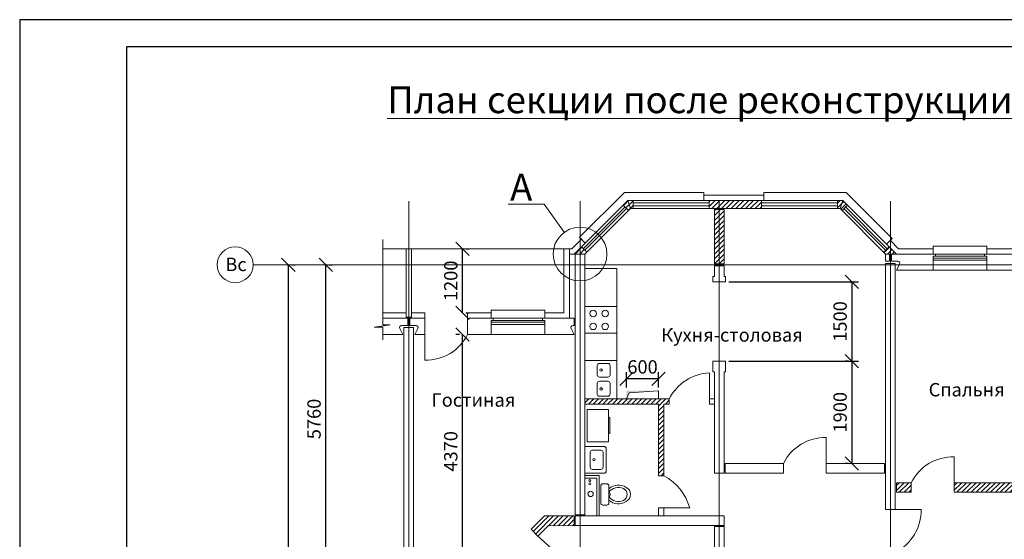
# Model space of a CAD drawing. Units: millimetres. Extents: x -490 to 420, y -340 to 630.
# Drawn here: x 0 to 184, y 533 to 630 of the extents above; entities that cross this region are included whole.
import ezdxf

# ---------------------------------------------------------------- set-up
doc = ezdxf.new("R2010")
doc.units = ezdxf.units.MM
doc.layers.add('Оси', color=7, linetype='Continuous', lineweight=9)
doc.layers.add('стены', color=7, linetype='Continuous', lineweight=18)
doc.layers.add('тени', color=253, linetype='Continuous')
doc.dimstyles.new('ISO-25', dxfattribs={"dimtxt": 2.5, "dimasz": 2.5, "dimexe": 1.25, "dimexo": 0.625, "dimtad": 1, "dimtxsty": 'Standard', "dimblk": 'OBLIQUE', "dimcen": 2.5, "dimadec": 0, "dimazin": 0, "dimtfac": 1, "dimtmove": 0, "dimatfit": 3, "dimfxl": 0, "dimarcsym": 0})
pattern_1 = [(45, (-17.7688, 680.1664), (-0.4490128, 0.4490128), [])]

# ---------------------------------------------------------------- blocks, each defined once
blk = doc.blocks.new('_Oblique')
at = {"layer": 'тени', "color": 0, "lineweight": -2}
blk.add_line((-0.5, -0.5), (0.5, 0.5), dxfattribs=at)
blk = doc.blocks.new('*D15')
at = {"layer": 'Defpoints', "color": 0, "lineweight": 9}
for p in [(50.2, 584.18), (50.2, 584.18), (50.2, 468.98)]:
    blk.add_point(p, dxfattribs=at)
at = {"layer": 'Оси', "color": 0, "lineweight": -2}
for p, q in [((50.2, 468.98), (50.2, 584.18)), ((50.82, 584.18), (51.45, 584.18)), ((50.82, 468.98), (51.45, 468.98))]:
    blk.add_line(p, q, dxfattribs=at)
at = {"layer": 'Оси', "color": 0, "lineweight": -2, "xscale": 2.5, "yscale": 2.5, "zscale": 2.5}
for p, rotation in [((50.2, 584.18), 90), ((50.2, 468.98), 270)]:
    blk.add_blockref('_Oblique', p, dxfattribs=dict(at, rotation=rotation))
at = {"layer": 'Оси', "color": 0, "insert": (48.32, 526.58), "char_height": 2.5, "attachment_point": 5, "rotation": 90}
blk.add_mtext('11520', dxfattribs=at)
blk = doc.blocks.new('*D21')
at = {"layer": 'Defpoints', "color": 0, "lineweight": 9}
for p in [(57.2, 584.18), (57.2, 584.18), (57.2, 526.58)]:
    blk.add_point(p, dxfattribs=at)
at = {"layer": 'Оси', "color": 0, "lineweight": -2}
for p, q in [((57.2, 526.58), (57.2, 584.18)), ((57.82, 584.18), (58.45, 584.18)), ((56.57, 526.58), (55.95, 526.58))]:
    blk.add_line(p, q, dxfattribs=at)
at = {"layer": 'Оси', "color": 0, "lineweight": -2, "xscale": 2.5, "yscale": 2.5, "zscale": 2.5}
for p, rotation in [((57.2, 584.18), 90), ((57.2, 526.58), 270)]:
    blk.add_blockref('_Oblique', p, dxfattribs=dict(at, rotation=rotation))
at = {"layer": 'Оси', "color": 0, "insert": (55.32, 555.38), "char_height": 2.5, "attachment_point": 5, "rotation": 90}
blk.add_mtext('5760', dxfattribs=at)
blk = doc.blocks.new('*D49')
at = {"layer": 'Defpoints', "color": 0, "lineweight": 9}
for p in [(82.75, 571.18), (82.79, 571.18), (82.79, 527.48)]:
    blk.add_point(p, dxfattribs=at)
at = {"layer": 'стены', "color": 0, "lineweight": -2}
for p, q in [((82.16, 571.18), (81.5, 571.18)), ((82.75, 527.48), (82.75, 571.18)), ((82.16, 527.48), (81.5, 527.48))]:
    blk.add_line(p, q, dxfattribs=at)
at = {"layer": 'стены', "color": 0, "lineweight": -2, "xscale": 2.5, "yscale": 2.5, "zscale": 2.5}
for p, rotation in [((82.75, 571.18), 90), ((82.75, 527.48), 270)]:
    blk.add_blockref('_Oblique', p, dxfattribs=dict(at, rotation=rotation))
at = {"layer": 'стены', "color": 0, "lineweight": 9, "insert": (80.87, 549.33), "char_height": 2.5, "attachment_point": 5, "rotation": 90}
blk.add_mtext('4370', dxfattribs=at)
blk = doc.blocks.new('*D50')
at = {"layer": 'Defpoints', "color": 0, "lineweight": 9}
for p in [(82.75, 587.18), (82.75, 587.18), (82.75, 575.18)]:
    blk.add_point(p, dxfattribs=at)
at = {"layer": 'стены', "color": 0, "lineweight": -2}
for p, q in [((82.75, 575.18), (82.75, 587.18)), ((83.37, 587.18), (84, 587.18)), ((83.37, 575.18), (84, 575.18))]:
    blk.add_line(p, q, dxfattribs=at)
at = {"layer": 'стены', "color": 0, "lineweight": -2, "xscale": 2.5, "yscale": 2.5, "zscale": 2.5}
for p, rotation in [((82.75, 587.18), 90), ((82.75, 575.18), 270)]:
    blk.add_blockref('_Oblique', p, dxfattribs=dict(at, rotation=rotation))
at = {"layer": 'стены', "color": 0, "lineweight": 9, "insert": (80.87, 581.18), "char_height": 2.5, "attachment_point": 5, "rotation": 90}
blk.add_mtext('1200', dxfattribs=at)
blk = doc.blocks.new('*D96')
at = {"layer": 'Defpoints', "color": 0, "lineweight": 9}
for p in [(131.91, 580.98), (131.91, 566.19), (155.5, 566.19)]:
    blk.add_point(p, dxfattribs=at)
at = {"layer": 'стены', "color": 0, "lineweight": -2}
for p, q in [((132.53, 580.98), (156.75, 580.98)), ((155.5, 580.98), (155.5, 566.19)), ((132.53, 566.19), (156.75, 566.19))]:
    blk.add_line(p, q, dxfattribs=at)
at = {"layer": 'стены', "color": 0, "lineweight": -2, "xscale": 2.5, "yscale": 2.5, "zscale": 2.5}
for p, rotation in [((155.5, 580.98), 90), ((155.5, 566.19), 270)]:
    blk.add_blockref('_Oblique', p, dxfattribs=dict(at, rotation=rotation))
at = {"layer": 'стены', "color": 0, "lineweight": 9, "insert": (153.62, 573.59), "char_height": 2.5, "attachment_point": 5, "rotation": 90}
blk.add_mtext('1500', dxfattribs=at)
blk = doc.blocks.new('*D97')
at = {"layer": 'Defpoints', "color": 0, "lineweight": 9}
for p in [(155.5, 566.19), (155.5, 547.08), (155.5, 547.08)]:
    blk.add_point(p, dxfattribs=at)
at = {"layer": 'стены', "color": 0, "lineweight": -2}
for p, q in [((154.87, 566.19), (154.25, 566.19)), ((155.5, 566.19), (155.5, 547.08)), ((154.87, 547.08), (154.25, 547.08))]:
    blk.add_line(p, q, dxfattribs=at)
at = {"layer": 'стены', "color": 0, "lineweight": -2, "xscale": 2.5, "yscale": 2.5, "zscale": 2.5}
for p, rotation in [((155.5, 566.19), 90), ((155.5, 547.08), 270)]:
    blk.add_blockref('_Oblique', p, dxfattribs=dict(at, rotation=rotation))
at = {"layer": 'стены', "color": 0, "lineweight": 9, "insert": (153.62, 556.64), "char_height": 2.5, "attachment_point": 5, "rotation": 90}
blk.add_mtext('1900', dxfattribs=at)
blk = doc.blocks.new('*D151')
at = {"layer": 'Defpoints', "color": 0, "lineweight": 9}
for p in [(113.38, 562.9), (113.38, 560.65), (119.38, 560.65)]:
    blk.add_point(p, dxfattribs=at)
at = {"layer": 'стены', "color": 0, "lineweight": -2}
for p, q in [((113.38, 561.27), (113.38, 564.15)), ((119.38, 561.27), (119.38, 564.15)), ((119.38, 562.9), (113.38, 562.9))]:
    blk.add_line(p, q, dxfattribs=at)
at = {"layer": 'стены', "color": 0, "lineweight": -2, "xscale": 2.5, "yscale": 2.5, "zscale": 2.5, "rotation": 180}
blk.add_blockref('_Oblique', (113.38, 562.9), dxfattribs=at)
at = {"layer": 'стены', "color": 0, "lineweight": -2, "xscale": 2.5, "yscale": 2.5, "zscale": 2.5}
blk.add_blockref('_Oblique', (119.38, 562.9), dxfattribs=at)
at = {"layer": 'стены', "color": 0, "lineweight": 9, "insert": (116.38, 564.78), "char_height": 2.5, "attachment_point": 5}
blk.add_mtext('600', dxfattribs=at)

msp = doc.modelspace()

# ---------------------------------------------------------------- hatches: boundary and pattern name
at = {"layer": 'стены', "lineweight": 9}
h = msp.add_hatch(dxfattribs=at)
h.set_pattern_fill('ANSI31', color=256, scale=0.2, style=0)
h.set_pattern_definition(pattern_1)
h.paths.add_polyline_path([(138.606, 594.683), (138.606, 596.183), (130.706, 596.183), (130.706, 594.683)])
h.paths.add_polyline_path([(130.706, 594.683), (130.706, 596.183), (128.806, 596.183), (128.806, 594.683)])
h.paths.add_polyline_path([(113.606, 596.183), (112.753, 595.329), (113.753, 594.329), (114.106, 594.683)])
h.paths.add_polyline_path([(113.606, 596.183), (114.106, 594.683), (114.606, 594.683), (114.606, 596.183)])
h.paths.add_polyline_path([(153.306, 594.683), (153.66, 594.329), (154.66, 595.329), (153.806, 596.183)])
h.paths.add_polyline_path([(153.806, 596.183), (152.806, 596.183), (152.806, 594.683), (153.306, 594.683)])
h = msp.add_hatch(dxfattribs=at)
h.set_pattern_fill('ANSI31', color=256, scale=0.2, style=0)
h.set_pattern_definition(pattern_1)
h.paths.add_polyline_path([(131.606, 594.483), (130.706, 594.483), (130.706, 584.383), (131.606, 584.383)])
h.paths.add_polyline_path([(130.706, 594.483), (129.806, 594.483), (129.806, 584.383), (130.706, 584.383)])
h = msp.add_hatch(dxfattribs=at)
h.set_pattern_fill('ANSI31', color=256, scale=0.2, style=0)
h.set_pattern_definition(pattern_1)
h.paths.add_polyline_path([(104.706, 586.183), (105.606, 586.183), (105.96, 586.537), (104.96, 587.537), (104.706, 587.283)])
h.paths.add_polyline_path([(103.606, 586.183), (104.706, 586.183), (104.706, 587.283)])
h = msp.add_hatch(dxfattribs=at)
h.set_pattern_fill('ANSI31', color=256, scale=0.2, style=0)
h.set_pattern_definition(pattern_1)
h.paths.add_polyline_path([(161.453, 586.537), (161.806, 586.183), (162.706, 586.183), (162.706, 587.283), (162.453, 587.537)])
h.paths.add_polyline_path([(162.706, 587.283), (162.706, 586.183), (163.806, 586.183)])
at = {"layer": 'стены', "lineweight": 13}
msp.add_hatch(color=256, dxfattribs=at).paths.add_polyline_path([(119.38, 560.649), (113.38, 560.649), (113.38, 559.149), (113.863, 560.25)])
at = {"layer": 'стены', "lineweight": 9}
h = msp.add_hatch(dxfattribs=at)
h.set_pattern_fill('ANSI31', color=256, scale=0.2, style=0)
h.set_pattern_definition(pattern_1)
h.paths.add_polyline_path([(120.38, 558.149), (121.38, 558.149), (121.38, 559.149), (120.38, 559.149), (105.606, 559.149), (105.606, 558.149), (119.38, 558.149), (119.38, 544.783), (120.38, 544.783)])
h = msp.add_hatch(dxfattribs=at)
h.set_pattern_fill('ANSI31', color=256, scale=0.2, style=0)
h.set_pattern_definition(pattern_1)
h.paths.add_polyline_path([(188.706, 543.483), (174.606, 543.483), (174.606, 541.683), (188.706, 541.683)])
h.paths.add_polyline_path([(194.406, 543.483), (189.606, 543.483), (188.706, 543.483), (188.706, 541.683), (194.406, 541.683)])
h.paths.add_polyline_path([(166.606, 543.483), (163.806, 543.483), (163.806, 541.683), (166.606, 541.683)])
h = msp.add_hatch(dxfattribs=at)
h.set_pattern_fill('ANSI31', color=256, scale=0.2, style=0)
h.set_pattern_definition(pattern_1)
h.paths.add_polyline_path([(98.806, 535.483), (103.606, 535.44), (103.606, 537.283), (98.061, 537.283), (95.562, 534.785), (96.707, 533.64), (96.841, 533.518)])

# ---------------------------------------------------------------- linework, layer by layer
for p, q in [((420, 629.95), (0, 629.95)), ((0, 629.95), (0, 332.95)), ((20, 624.95), (415, 624.95)), ((20, 337.95), (20, 624.95))]:
    msp.add_line(p, q)
at = {"lineweight": 13}
for p, q in [((97.987, 595.523), (91.273, 595.523)), ((101.764, 590.245), (97.987, 595.523))]:
    msp.add_line(p, q, dxfattribs=at)
at = {"lineweight": 9}
for p, q in [((101.706, 575.183), (101.706, 587.183)), ((102.706, 587.183), (103.192, 587.183)), ((170.706, 587.183), (164.22, 587.183)), ((170.706, 587.683), (170.706, 587.183)), ((170.706, 587.683), (180.706, 587.683)), ((170.706, 586.183), (170.706, 587.183)), ((180.706, 587.683), (180.706, 587.183)), ((180.706, 586.183), (180.706, 587.183)), ((180.706, 587.183), (190.292, 587.183)), ((72.206, 575.183), (67.828, 575.183)), ((75.706, 575.183), (73.206, 575.183)), ((75.706, 574.183), (75.706, 575.183)), ((88.1, 575.183), (83.706, 575.183)), ((83.706, 575.183), (83.706, 574.183)), ((98.1, 575.683), (88.1, 575.683)), ((88.1, 575.683), (88.1, 574.183)), ((98.1, 574.183), (98.1, 575.683)), ((101.706, 575.183), (98.1, 575.183))]:
    msp.add_line(p, q, dxfattribs=at)
at = {"lineweight": 13}
msp.add_circle((104.706, 586.183), 5.016, dxfattribs=at)
at = {"layer": 'Оси'}
for p, q in [((72.706, 596.053), (72.706, 424.936)), ((104.706, 434.559), (104.706, 596.053)), ((130.706, 434.559), (130.706, 596.053)), ((162.706, 434.559), (162.706, 596.053)), ((43.622, 584.183), (272.689, 584.183)), ((75.706, 571.183), (75.706, 566.366)), ((128.88, 559.149), (128.88, 563.966)), ((150.706, 547.083), (150.706, 551.9)), ((174.606, 543.483), (174.606, 548.3)), ((120.38, 538.783), (125.197, 538.783)), ((163.606, 538.483), (168.423, 538.483)), ((96.573, 533.762), (100.13, 530.514))]:
    msp.add_line(p, q, dxfattribs=at)
msp.add_circle((40.265, 584.183), 3.358, dxfattribs=at)
for centre, radius, start, end in [((75.923, 575.057), 8.693, 268.5685, 333.54043), ((129.168, 555.271), 8.7, 91.8982, 153.52697), ((150.489, 543.209), 8.693, 88.5685, 153.54043), ((174.389, 539.609), 8.693, 88.5685, 153.54043), ((115.577, 535.993), 10.017, 16.17314, 61.34697), ((159.733, 538.266), 8.693, 296.45957, 1.4315)]:
    msp.add_arc(centre, radius, start, end, dxfattribs=at)
at = {"layer": 'стены', "lineweight": 13}
for p, q in [((113.606, 596.183), (103.606, 586.183)), ((171.106, 585.783), (180.306, 585.783)), ((111.606, 583.481), (105.606, 583.481)), ((111.606, 559.149), (111.606, 583.481)), ((170.706, 585.033), (180.706, 585.033)), ((111.606, 576.381), (105.606, 576.381)), ((88.1, 573.033), (98.1, 573.033)), ((88.5, 573.783), (97.7, 573.783)), ((105.606, 571.381), (111.606, 571.381)), ((105.606, 566.281), (111.606, 566.281)), ((107.917, 563.615), (107.917, 565.345)), ((109.917, 565.745), (108.317, 565.745)), ((110.317, 565.345), (110.317, 563.615)), ((109.917, 563.215), (108.317, 563.215)), ((107.917, 562.017), (107.917, 560.025)), ((109.917, 562.417), (108.317, 562.417)), ((110.317, 562.017), (110.317, 560.025)), ((109.917, 559.625), (108.317, 559.625)), ((113.38, 559.149), (113.863, 560.25)), ((113.863, 560.25), (119.38, 560.649)), ((119.38, 559.149), (119.38, 560.649)), ((109.206, 550.254), (105.606, 550.254)), ((106.606, 546.354), (106.606, 549.154)), ((108.606, 549.554), (107.006, 549.554)), ((109.006, 549.154), (109.006, 546.354)), ((109.606, 545.654), (109.606, 549.854)), ((105.606, 545.254), (109.206, 545.254)), ((108.606, 545.954), (107.006, 545.954)), ((108.256, 544.821), (108.256, 537.283)), ((107.856, 544.321), (107.856, 537.283)), ((108.586, 542.883), (108.586, 539.683)), ((108.986, 543.283), (109.694, 543.283)), ((110.094, 542.883), (110.094, 539.683)), ((109.694, 539.283), (108.986, 539.283))]:
    msp.add_line(p, q, dxfattribs=at)
at = {"layer": 'стены', "lineweight": 9}
for p, q in [((112.985, 597.683), (104.606, 589.304)), ((127.806, 597.683), (112.985, 597.683)), ((127.806, 596.183), (127.806, 597.683)), ((127.806, 597.183), (139.021, 597.183)), ((139.021, 596.183), (139.021, 597.683)), ((139.021, 597.683), (154.428, 597.683)), ((154.428, 597.683), (163.039, 589.072)), ((113.106, 594.976), (105.313, 587.183)), ((113.399, 594.683), (105.606, 586.89)), ((128.806, 595.732), (114.606, 595.732)), ((128.806, 595.183), (114.606, 595.183)), ((152.806, 595.732), (138.606, 595.732)), ((138.606, 595.183), (152.806, 595.183)), ((154.013, 594.683), (161.806, 586.89)), ((154.306, 594.976), (162.099, 587.183)), ((67.828, 588.926), (67.828, 572.957)), ((104.96, 588.951), (103.192, 587.183)), ((104.606, 589.304), (105.667, 588.244)), ((163.039, 589.072), (161.982, 588.015)), ((162.685, 588.718), (164.22, 587.183)), ((170.706, 585.433), (180.706, 585.433)), ((129.806, 584.383), (131.606, 584.383)), ((129.806, 583.983), (131.606, 583.983)), ((69.246, 572.957), (66.25, 572.505)), ((66.25, 572.505), (67.828, 572.505)), ((67.828, 572.957), (69.246, 572.957)), ((67.828, 572.505), (67.828, 570.174)), ((88.1, 573.433), (98.1, 573.433)), ((129.806, 559.149), (129.806, 558.149)), ((103.606, 537.283), (103.606, 535.44)), ((103.806, 537.283), (103.806, 535.483)), ((103.606, 535.44), (98.806, 535.483))]:
    msp.add_line(p, q, dxfattribs=at)
at = {"layer": 'стены'}
for p, q in [((113.606, 596.183), (153.806, 596.183)), ((114.106, 594.683), (113.606, 596.183)), ((114.606, 594.683), (114.606, 596.183)), ((128.806, 594.683), (128.806, 596.183)), ((138.606, 594.683), (138.606, 596.183)), ((152.806, 594.683), (152.806, 596.183)), ((153.306, 594.683), (153.806, 596.183)), ((153.806, 596.183), (163.806, 586.183)), ((114.106, 594.683), (105.606, 586.183)), ((112.753, 595.329), (113.753, 594.329)), ((153.306, 594.683), (114.106, 594.683)), ((129.806, 594.483), (131.606, 594.483)), ((129.806, 584.383), (129.806, 594.483)), ((131.606, 584.383), (131.606, 594.483)), ((153.306, 594.683), (161.806, 586.183)), ((154.66, 595.329), (153.66, 594.329)), ((102.706, 587.183), (67.828, 587.183)), ((72.206, 574.383), (72.206, 587.183)), ((73.206, 574.383), (73.206, 587.183)), ((102.706, 586.183), (102.706, 587.183)), ((104.96, 587.537), (105.96, 586.537)), ((162.453, 587.537), (161.453, 586.537)), ((102.706, 586.183), (102.706, 574.183)), ((102.706, 586.183), (105.606, 586.183)), ((103.806, 537.483), (103.806, 586.183)), ((105.606, 586.183), (105.606, 537.483)), ((161.806, 586.183), (188.488, 586.183)), ((161.806, 584.849), (161.806, 586.183)), ((162.506, 584.849), (162.506, 586.183)), ((162.925, 584.849), (162.925, 586.183)), ((170.706, 583.183), (170.706, 585.783)), ((170.706, 585.783), (171.106, 585.783)), ((170.706, 585.783), (170.706, 585.783)), ((171.106, 585.783), (171.106, 586.183)), ((180.306, 585.783), (180.306, 586.183)), ((180.706, 585.783), (180.306, 585.783)), ((180.706, 583.183), (180.706, 585.783)), ((180.706, 585.783), (180.706, 585.783)), ((129.806, 581.983), (129.806, 583.983)), ((131.606, 581.983), (131.606, 583.983)), ((161.806, 584.849), (162.506, 584.849)), ((161.806, 547.083), (161.806, 584.44)), ((163.606, 584.44), (161.806, 584.44)), ((164.061, 584.849), (162.925, 584.849)), ((163.606, 543.483), (163.606, 584.44)), ((163.806, 583.183), (164.41, 584.253)), ((163.806, 583.183), (187.606, 583.183)), ((72.506, 574.183), (67.828, 574.183)), ((72.206, 574.383), (73.206, 574.383)), ((72.506, 572.849), (72.506, 574.183)), ((75.706, 574.183), (72.925, 574.183)), ((72.925, 572.849), (72.925, 574.183)), ((75.706, 571.183), (75.706, 574.183)), ((103.606, 574.183), (83.706, 574.183)), ((83.706, 574.183), (83.706, 571.183)), ((88.5, 573.783), (88.5, 574.183)), ((97.7, 573.783), (97.7, 574.183)), ((103.606, 574.183), (103.606, 572.849)), ((71.606, 571.183), (71.003, 572.253)), ((71.351, 572.849), (72.506, 572.849)), ((71.806, 526.783), (71.806, 572.446)), ((71.806, 572.446), (73.606, 572.446)), ((74.061, 572.849), (72.925, 572.849)), ((73.606, 527.483), (73.606, 572.446)), ((73.806, 571.183), (74.41, 572.253)), ((88.1, 571.183), (88.1, 573.783)), ((88.1, 573.783), (88.1, 573.783)), ((88.1, 573.783), (88.5, 573.783)), ((98.1, 573.783), (97.7, 573.783)), ((98.1, 571.183), (98.1, 573.783)), ((98.1, 573.783), (98.1, 573.783)), ((103.625, 571.183), (103.021, 572.253)), ((103.606, 572.849), (103.37, 572.849)), ((71.606, 571.183), (67.828, 571.183)), ((75.706, 571.183), (73.806, 571.183)), ((83.706, 571.183), (103.625, 571.183)), ((129.506, 566.194), (131.906, 566.194)), ((129.806, 559.149), (129.806, 564.194)), ((131.606, 547.083), (131.606, 564.194)), ((105.606, 559.149), (120.38, 559.149)), ((119.38, 558.149), (105.606, 558.149)), ((119.38, 544.783), (119.38, 558.149)), ((121.38, 559.149), (120.38, 559.149)), ((120.38, 558.149), (120.38, 544.783)), ((121.38, 558.149), (120.38, 558.149)), ((121.38, 559.149), (121.38, 558.149)), ((128.88, 558.149), (128.88, 559.149)), ((128.88, 559.149), (129.806, 559.149)), ((128.88, 558.149), (129.806, 558.149)), ((129.806, 545.283), (129.806, 558.149)), ((106.012, 557.137), (106.012, 551.137)), ((110.012, 557.137), (106.012, 557.137)), ((110.012, 551.137), (110.012, 557.137)), ((110.012, 555.637), (110.274, 555.637)), ((110.274, 555.637), (110.274, 552.637)), ((110.012, 552.637), (110.274, 552.637)), ((106.012, 551.137), (110.012, 551.137)), ((131.606, 547.083), (131.606, 545.283)), ((131.806, 547.083), (142.706, 547.083)), ((131.806, 547.083), (131.806, 545.283)), ((142.706, 547.083), (142.706, 545.283)), ((161.606, 547.083), (150.706, 547.083)), ((150.706, 547.083), (150.706, 545.283)), ((161.606, 547.083), (161.606, 545.283)), ((161.806, 545.283), (161.806, 547.083)), ((108.256, 544.821), (105.606, 544.821)), ((120.38, 544.783), (119.38, 544.783)), ((131.606, 545.283), (129.806, 545.283)), ((142.706, 545.283), (131.806, 545.283)), ((161.606, 545.283), (150.706, 545.283)), ((161.806, 538.483), (161.806, 545.283)), ((107.856, 544.321), (105.606, 544.321)), ((163.606, 543.483), (163.606, 541.683)), ((163.806, 543.483), (166.606, 543.483)), ((163.806, 541.683), (163.806, 543.483)), ((166.606, 543.483), (166.606, 541.683)), ((174.606, 541.683), (174.606, 543.483)), ((174.606, 543.483), (189.606, 543.483)), ((163.606, 538.483), (163.606, 541.683)), ((163.806, 541.683), (166.606, 541.683)), ((174.606, 541.683), (194.406, 541.683)), ((95.562, 534.785), (98.061, 537.283)), ((103.606, 537.283), (98.061, 537.283)), ((103.806, 537.483), (105.606, 537.483)), ((103.806, 537.283), (105.606, 537.283)), ((105.606, 537.283), (131.606, 537.283)), ((119.38, 537.283), (119.38, 538.783)), ((119.38, 538.783), (120.38, 538.783)), ((120.38, 538.783), (120.38, 537.283)), ((131.606, 535.483), (131.606, 537.283)), ((163.606, 538.483), (161.806, 538.483)), ((96.835, 533.512), (98.806, 535.483)), ((129.806, 535.483), (103.806, 535.483)), ((129.806, 535.483), (131.606, 535.483)), ((96.835, 533.512), (95.562, 534.785)), ((129.806, 535.283), (129.806, 527.683)), ((129.806, 535.283), (131.606, 535.283)), ((131.606, 535.283), (131.606, 527.683))]:
    msp.add_line(p, q, dxfattribs=at)
at = {"layer": 'стены', "color": 7, "lineweight": 15}
for p, q in [((129.806, 581.983), (129.506, 581.983)), ((129.506, 581.983), (129.506, 580.983)), ((131.906, 581.983), (131.606, 581.983)), ((131.906, 580.983), (131.906, 581.983)), ((129.506, 580.983), (131.906, 580.983)), ((129.506, 566.194), (129.506, 564.194)), ((131.906, 566.194), (131.906, 564.194)), ((129.506, 564.194), (129.806, 564.194)), ((131.906, 564.194), (131.606, 564.194))]:
    msp.add_line(p, q, dxfattribs=at)
at = {"layer": 'стены', "lineweight": 13}
for centre, radius in [((107.147, 575.065), 0.614), ((109.394, 575.065), 0.614), ((107.147, 572.675), 0.614), ((109.394, 572.675), 0.614), ((108.647, 564.523), 0.223), ((108.647, 561.004), 0.223), ((107.299, 547.798), 0.223), ((106.535, 543.846), 0.203), ((106.535, 543.266), 0.203), ((106.681, 541.378), 0.493)]:
    msp.add_circle(centre, radius, dxfattribs=at)
at = {"layer": 'стены'}
for centre, start, end in [((164.061, 584.449), 330.5632, 90), ((71.351, 572.449), 90, 209.4368), ((74.061, 572.449), 330.5632, 90), ((103.37, 572.449), 90, 209.4368)]:
    msp.add_arc(centre, 0.4, start, end, dxfattribs=at)
at = {"layer": 'стены', "lineweight": 13}
for centre, radius, start, end in [((108.317, 565.345), 0.4, 90, 180), ((109.917, 565.345), 0.4, 0, 90), ((108.317, 563.615), 0.4, 180, 270), ((109.917, 563.615), 0.4, 270, 0), ((108.317, 562.017), 0.4, 90, 180), ((109.917, 562.017), 0.4, 0, 90), ((108.317, 560.025), 0.4, 180, 270), ((109.917, 560.025), 0.4, 270, 0), ((109.206, 549.854), 0.4, 0, 90), ((107.006, 549.154), 0.4, 90, 180), ((108.606, 549.154), 0.4, 0, 90), ((107.006, 546.354), 0.4, 180, 270), ((108.606, 546.354), 0.4, 270, 0), ((109.206, 545.654), 0.4, 270, 0), ((108.986, 542.883), 0.4, 90, 180), ((109.694, 542.883), 0.4, 0, 90), ((111.873, 540.347), 2.686, 57.15621, 131.48295), ((111.895, 540.179), 2.402, 67.77908, 139.78387), ((109.828, 541.255), 0.529, 300.26704, 63.76497), ((112.221, 541.283), 1.262, 0, 62.49574), ((112.221, 541.283), 1.262, 297.50426, 0), ((112.642, 541.283), 1.489, 0, 62.49574), ((112.642, 541.283), 1.489, 297.50426, 0), ((108.986, 539.683), 0.4, 180, 270), ((109.694, 539.683), 0.4, 270, 0), ((111.895, 542.387), 2.402, 220.21613, 292.22092), ((111.873, 542.219), 2.686, 228.51705, 302.84379)]:
    msp.add_arc(centre, radius, start, end, dxfattribs=at)

# ---------------------------------------------------------------- texts
at = {"lineweight": 13, "char_height": 5, "attachment_point": 1}
for s, insert, width in [('{\\fTxt|b0|i0|c204|p2;\\LПлан секции после реконструкции\\Ftxt.shx; M 1:100}', (68.694, 617.492), 191.5886), ('A', (91.636, 601.17), 10.8671)]:
    msp.add_mtext(s, dxfattribs=dict(at, insert=insert, width=width))
at = {"layer": 'Оси', "insert": (38.431, 585.5), "char_height": 2.5, "width": 5.0083, "attachment_point": 1}
msp.add_mtext('{\\fTahoma|b0|i0|c204|p32;Вс}', dxfattribs=at)
at = {"layer": 'стены', "lineweight": 9, "char_height": 2.5, "attachment_point": 1}
for s, insert, width in [('{\\fTahoma|b0|i0|c204|p32;Кухня-столовая}', (119.883, 572.322), 34.7044), ('{\\fTahoma|b0|i0|c204|p32;Спальня}', (169.846, 562.1), 25.9656), ('{\\fTahoma|b0|i0|c204|p32;Гостиная}', (76.962, 560.176), 23.8737)]:
    msp.add_mtext(s, dxfattribs=dict(at, insert=insert, width=width))

# ---------------------------------------------------------------- dimensions: what is measured, and where the dimension line sits
at = {"layer": 'Оси'}
for base, p1, p2, text, picture, middle in [((50.2, 584.183), (50.2, 468.983), (50.2, 584.183), '11520', '*D15', (48.325, 526.583)), ((57.2, 584.183), (57.2, 526.583), (57.2, 584.183), '5760', '*D21', (55.325, 555.383))]:
    dim = msp.add_linear_dim(base=base, p1=p1, p2=p2, angle=90, text=text, dimstyle='ISO-25', dxfattribs=at)
    dim.commit()
    dim.dimension.update_dxf_attribs({"geometry": picture, "text_midpoint": middle})
at = {"layer": 'стены', "lineweight": 9}
for base, p1, p2, text, picture, middle in [((82.746, 587.183), (82.746, 575.183), (82.746, 587.183), '1200', '*D50', (80.871, 581.183)), ((82.746, 571.183), (82.787, 527.479), (82.787, 571.183), '4370', '*D49', (80.871, 549.331))]:
    dim = msp.add_linear_dim(base=base, p1=p1, p2=p2, angle=90, text=text, dimstyle='ISO-25', dxfattribs=at)
    dim.commit()
    dim.dimension.update_dxf_attribs({"geometry": picture, "text_midpoint": middle})
at = {"layer": 'стены', "color": 7, "lineweight": 9}
for base, p1, p2, text, picture, middle in [((155.497, 566.194), (131.906, 580.983), (131.906, 566.194), '1500', '*D96', (153.622, 573.589)), ((155.497, 547.083), (155.497, 566.194), (155.497, 547.083), '1900', '*D97', (153.622, 556.639))]:
    dim = msp.add_linear_dim(base=base, p1=p1, p2=p2, angle=90, text=text, dimstyle='ISO-25', dxfattribs=at)
    dim.commit()
    dim.dimension.update_dxf_attribs({"geometry": picture, "text_midpoint": middle})
at = {"layer": 'стены', "lineweight": 9}
dim = msp.add_linear_dim(base=(113.38, 562.9), p1=(119.38, 560.649), p2=(113.38, 560.649), text='600', dimstyle='ISO-25', dxfattribs=at)
dim.commit()
dim.dimension.update_dxf_attribs({"geometry": '*D151', "text_midpoint": (116.38, 562.9), "dimtype": 160})

doc.saveas('drawing.dxf')
